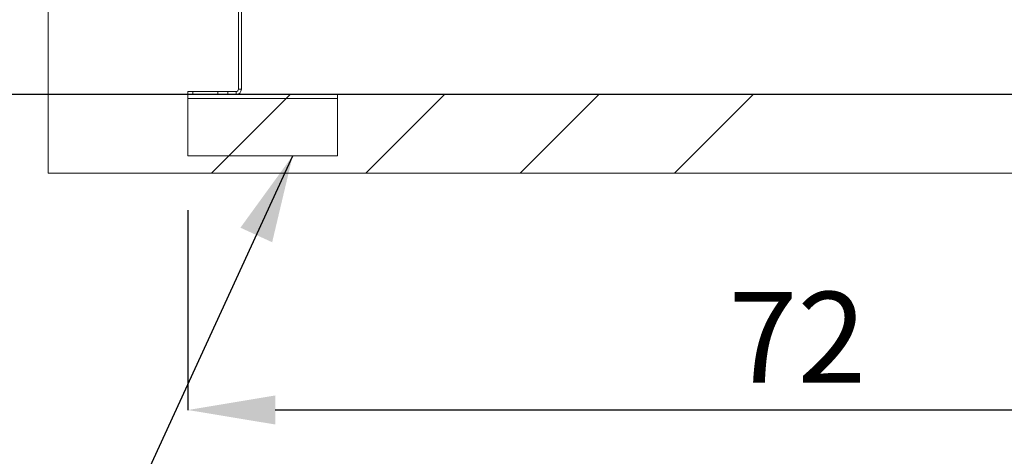
# Paper-space layout 'sales side' of a CAD drawing. Units: inches. Extents: x 0.1 to 10.4, y -0.5 to 7.5.
# Drawn here: x 3.5 to 4.7, y 5.1 to 5.6 of the extents above; entities that cross this region are included whole.
import ezdxf

# ---------------------------------------------------------------- set-up
doc = ezdxf.new("R2010")
doc.units = ezdxf.units.IN
doc.header["$MEASUREMENT"] = 0
doc.header["$PDSIZE"] = -1
doc.linetypes.add('HIDDEN', pattern=[0.075, 0.05, -0.025])
doc.layers.add('CAB_ATTACHMENT_ANGLE_FOR_99_STILE_80_CAB', color=250, linetype='Continuous')
doc.styles.add('SLDTEXTSTYLE6', font='GOTHIC.TTF')
doc.dimstyles.new('SLDDIMSTYLE11', dxfattribs={"dimtxt": 0.104167, "dimasz": 0.1, "dimexe": 0, "dimexo": 0.0625, "dimgap": 0.026042, "dimtad": 1, "dimlfac": 50, "dimrnd": 1e-09, "dimzin": 12, "dimdsep": 46, "dimtxsty": 'SLDTEXTSTYLE6', "dimsah": 1, "dimcen": 0.09, "dimadec": 0, "dimazin": 3, "dimtfac": 1, "dimtmove": 0, "dimatfit": 0, "dimfxl": 1, "dimfrac": 2, "dimtolj": 1, "dimtzin": 12, "dimarcsym": 0})
doc.dimstyles.new('SLDDIMSTYLE12', dxfattribs={"dimtxt": 0.104167, "dimasz": 0.1, "dimexe": 0, "dimexo": 0.0625, "dimgap": 0.026042, "dimtad": 1, "dimlfac": 50, "dimrnd": 1e-09, "dimzin": 12, "dimdsep": 46, "dimtxsty": 'SLDTEXTSTYLE6', "dimsah": 1, "dimcen": 0.09, "dimadec": 0, "dimazin": 3, "dimtfac": 1, "dimtofl": 0, "dimtmove": 0, "dimatfit": 3, "dimfxl": 1, "dimfrac": 2, "dimtolj": 1, "dimtzin": 12, "dimarcsym": 0})

# ---------------------------------------------------------------- blocks, each defined once
blk = doc.blocks.new('_D_42')
at = {"layer": 'CAB_ATTACHMENT_ANGLE_FOR_99_STILE_80_CAB', "color": 0, "lineweight": -2}
for p, q in [((3.5176, 6.7863), (3.1864, 6.7863)), ((3.1864, 6.6863), (3.1864, 5.6463)), ((7.8376, 5.5463), (3.1864, 5.5463))]:
    blk.add_line(p, q, dxfattribs=at)
at = {"layer": 'CAB_ATTACHMENT_ANGLE_FOR_99_STILE_80_CAB', "color": 0}
for points in [[(3.1698, 6.6863), (3.2031, 6.6863), (3.1864, 6.7863)], [(3.1698, 5.6463), (3.2031, 5.6463), (3.1864, 5.5463)]]:
    blk.add_solid(points, dxfattribs=at)
at = {"layer": 'Defpoints', "color": 0}
for p in [(3.5801, 6.7863), (3.1864, 5.5463), (7.9001, 5.5463)]:
    blk.add_point(p, dxfattribs=at)
at = {"layer": 'CAB_ATTACHMENT_ANGLE_FOR_99_STILE_80_CAB', "color": 0, "insert": (3.051, 6.1244), "char_height": 0.10417, "attachment_point": 2, "rotation": 90, "style": 'SLDTEXTSTYLE6'}
blk.add_mtext('\\A1;62', dxfattribs=at)
blk = doc.blocks.new('_D_48')
at = {"layer": 'CAB_ATTACHMENT_ANGLE_FOR_99_STILE_80_CAB', "color": 0, "lineweight": -2}
for p, q in [((3.7401, 5.4138), (3.7401, 5.1847)), ((5.1801, 5.2338), (5.1801, 5.1847)), ((5.0801, 5.1847), (3.8401, 5.1847))]:
    blk.add_line(p, q, dxfattribs=at)
at = {"layer": 'CAB_ATTACHMENT_ANGLE_FOR_99_STILE_80_CAB', "color": 0}
for points in [[(3.8401, 5.2014), (3.8401, 5.1681), (3.7401, 5.1847)], [(5.0801, 5.2014), (5.0801, 5.1681), (5.1801, 5.1847)]]:
    blk.add_solid(points, dxfattribs=at)
at = {"layer": 'Defpoints', "color": 0}
for p in [(3.7401, 5.4763), (5.1801, 5.2963), (3.7401, 5.1847)]:
    blk.add_point(p, dxfattribs=at)
at = {"layer": 'CAB_ATTACHMENT_ANGLE_FOR_99_STILE_80_CAB', "color": 0, "insert": (4.4382, 5.3202), "char_height": 0.10417, "attachment_point": 2, "style": 'SLDTEXTSTYLE6'}
blk.add_mtext('\\A1;72', dxfattribs=at)

psp = doc.layouts.new('sales side')

# ---------------------------------------------------------------- hatches: boundary and pattern name
at = {"linetype": 'Continuous', "lineweight": 0}
h = psp.add_hatch(dxfattribs=at)
h.set_pattern_fill('ANSI34', style=0)
h.set_pattern_definition([(45, (-0.2761, -0.7084), (-0.53033, 0.53033), []), (45, (-0.09934, -0.7084), (-0.53033, 0.53033), []), (45, (0.0774, -0.7084), (-0.53033, 0.53033), []), (45, (0.2542, -0.7084), (-0.53033, 0.53033), [])])
h.paths.add_polyline_path([(7.26013, 5.54629), (3.58013, 5.54629), (3.58013, 5.45629), (7.26013, 5.45629)], flags=0)
h = psp.add_hatch(dxfattribs=at)
h.set_pattern_fill('CORK', style=0)
h.set_pattern_definition([(0, (-0.27612, -0.7084), (0, 0.125), []), (135, (-0.21362, -0.7709), (-0.25, -0.25), [0.176777, -0.176777]), (135, (-0.18237, -0.7709), (-0.25, -0.25), [0.176777, -0.176777]), (135, (-0.15112, -0.7709), (-0.25, -0.25), [0.176777, -0.176777])])
h.paths.add_polyline_path([(3.91138, 5.54629), (3.74013, 5.54629), (3.74013, 5.47629), (3.91138, 5.47629)], flags=0)

# ---------------------------------------------------------------- linework, layer by layer
at = {"color": 7, "linetype": 'Continuous', "lineweight": 15}
for p, q in [((3.58013, 6.78629), (3.58013, 5.54629)), ((3.79788, 5.71019), (3.79788, 5.55249)), ((3.80138, 5.71019), (3.80138, 5.55249)), ((3.74013, 5.54629), (3.74013, 5.54979)), ((3.79518, 5.54979), (3.74013, 5.54979)), ((3.79518, 5.54629), (3.79518, 5.54979)), ((3.80138, 5.55249), (3.79788, 5.55249)), ((3.58013, 5.54629), (3.58013, 5.45629)), ((7.26013, 5.54629), (3.58013, 5.54629)), ((3.74013, 5.47629), (3.74013, 5.54629)), ((3.74013, 5.54629), (3.91138, 5.54629)), ((3.91138, 5.54629), (3.91138, 5.47629)), ((3.91138, 5.47629), (3.74013, 5.47629)), ((7.26013, 5.45629), (3.58013, 5.45629))]:
    psp.add_line(p, q, dxfattribs=at)
at = {"color": 7, "linetype": 'HIDDEN', "lineweight": 0}
for p, q in [((3.74575, 5.54979), (3.74575, 5.54629)), ((3.7745, 5.54979), (3.7745, 5.54629)), ((3.78575, 5.54979), (3.78575, 5.54629)), ((3.79518, 5.54629), (3.79518, 5.54979)), ((3.80138, 5.55249), (3.79788, 5.55249))]:
    psp.add_line(p, q, dxfattribs=at)
at = {"color": 7, "linetype": 'Continuous', "lineweight": 15}
for radius in [0.0062, 0.0027]:
    psp.add_arc((3.79518, 5.55249), radius, 270, 0, dxfattribs=at)
at = {"layer": 'CAB_ATTACHMENT_ANGLE_FOR_99_STILE_80_CAB', "color": 250}
psp.add_line((3.16037, 3.95114), (3.86013, 5.47629), dxfattribs=at)
psp.add_solid([(3.86013, 5.47629), (3.80025, 5.39374), (3.8366, 5.37706)], dxfattribs=at)

# ---------------------------------------------------------------- dimensions: what is measured, and where the dimension line sits
at = {"layer": 'CAB_ATTACHMENT_ANGLE_FOR_99_STILE_80_CAB'}
for base, p1, p2, angle, dimstyle, picture, middle in [((3.18642, 5.54629), (3.58013, 6.78629), (7.90013, 5.54629), 90, 'SLDDIMSTYLE12', '_D_42', (3.18642, 6.12438)), ((3.74013, 5.18472), (5.18013, 5.29629), (3.74013, 5.47629), 0, 'SLDDIMSTYLE11', '_D_48', (4.43817, 5.18472))]:
    dim = psp.add_linear_dim(base=base, p1=p1, p2=p2, angle=angle, dimstyle=dimstyle, dxfattribs=at)
    dim.commit()
    dim.dimension.update_dxf_attribs({"geometry": picture, "text_midpoint": middle, "dimtype": 160})

doc.saveas('drawing.dxf')
